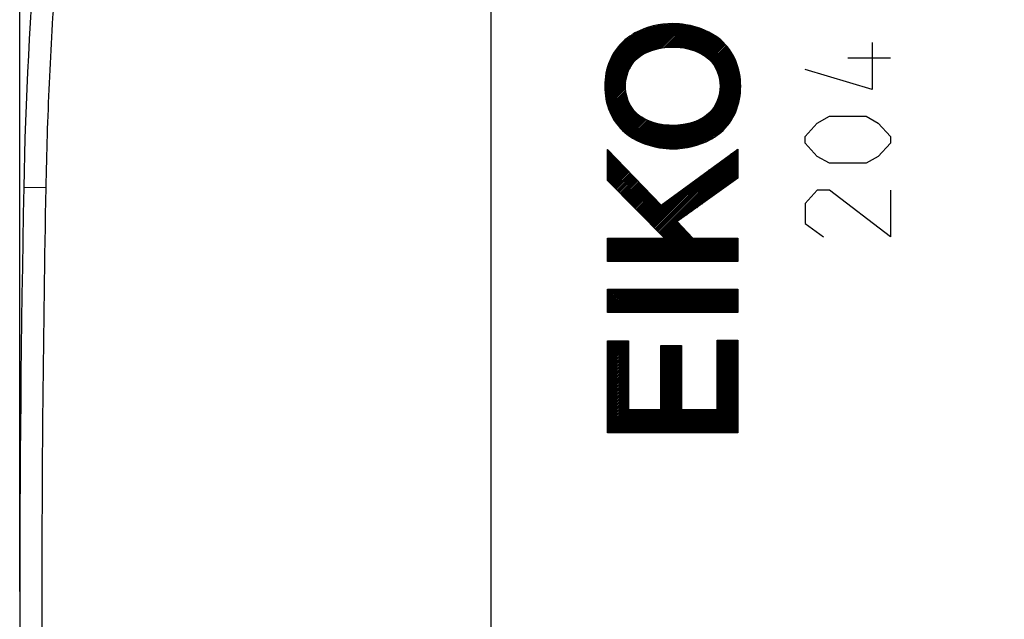
# Model space of a CAD drawing. Extents: x -89 to 33, y -27 to 45.
# Drawn here: x -89 to -67, y -2 to 11 of the extents above; entities that cross this region are included whole.
import ezdxf

# ---------------------------------------------------------------- set-up
doc = ezdxf.new("R2010")
doc.units = 0
doc.header["$LTSCALE"] = 16.335
doc.layers.get('0').update_dxf_attribs({"linetype": 'CONTINUOUS'})
doc.styles.get("Standard").update_dxf_attribs({"font": 'txt', "width": 0.8})
doc.dimstyles.new('DIMSTYLE_1', dxfattribs={"dimtxt": 3, "dimasz": 3, "dimexe": 0.18, "dimexo": 0.0625, "dimgap": 0.09, "dimtad": 1, "dimtxsty": 'STANDARD', "dimcen": 0.09, "dimazin": 3, "dimtfac": 1, "dimtofl": 0, "dimtmove": 0, "dimatfit": 3, "dimtolj": 1})

# ---------------------------------------------------------------- blocks, each defined once
blk = doc.blocks.new('*D3')
at = {"color": 7, "linetype": 'CONTINUOUS'}
for p, q in [((-88.758, -1.686), (-88.758, 42.314)), ((-42.258, 15.733), (-42.258, 42.314)), ((-88.758, 40.814), (-65.508, 40.814)), ((-42.258, 40.814), (-65.508, 40.814))]:
    blk.add_line(p, q, dxfattribs=at)
for points in [[(-85.758, 41.764), (-88.758, 40.814), (-85.758, 39.864)], [(-45.258, 39.864), (-42.258, 40.814), (-45.258, 41.764)]]:
    blk.add_solid(points, dxfattribs=at)
at = {"color": 7, "linetype": 'CONTINUOUS', "width": 0.714286}
blk.add_text('46,5', height=3, dxfattribs=at).set_placement((-69.038, 41.564))

msp = doc.modelspace()

# ---------------------------------------------------------------- linework, layer by layer
at = {"color": 7, "linetype": 'CONTINUOUS'}
for p, q in [((-78.258, 18.664), (-78.258, -23.036)), ((-75.722, 9.577), (-74.345, 10.954)), ((-75.72, 9.546), (-74.309, 10.957)), ((-75.719, 9.613), (-74.38, 10.952)), ((-75.717, 9.516), (-74.274, 10.96)), ((-75.715, 9.486), (-74.238, 10.963)), ((-75.715, 9.649), (-74.416, 10.949)), ((-75.712, 9.686), (-74.451, 10.946)), ((-75.709, 9.722), (-74.487, 10.943)), ((-75.706, 9.758), (-74.529, 10.935)), ((-75.702, 9.794), (-74.572, 10.924)), ((-75.699, 9.83), (-74.615, 10.914)), ((-75.694, 9.868), (-74.658, 10.903)), ((-75.68, 9.915), (-74.701, 10.893)), ((-75.666, 9.961), (-74.744, 10.883)), ((-75.652, 10.008), (-74.792, 10.868)), ((-75.639, 10.054), (-74.849, 10.844)), ((-75.625, 10.101), (-74.906, 10.82)), ((-75.604, 10.154), (-74.963, 10.795)), ((-75.562, 10.229), (-75.021, 10.771)), ((-74.949, 10.219), (-74.203, 10.965)), ((-74.838, 10.297), (-74.173, 10.962)), ((-74.782, 10.32), (-74.142, 10.96)), ((-74.726, 10.344), (-74.112, 10.958)), ((-74.67, 10.367), (-74.082, 10.955)), ((-74.619, 10.385), (-74.051, 10.953)), ((-74.577, 10.394), (-74.021, 10.95)), ((-74.534, 10.404), (-73.99, 10.948)), ((-74.492, 10.413), (-73.96, 10.946)), ((-74.45, 10.423), (-73.929, 10.943)), ((-74.41, 10.43), (-73.902, 10.937)), ((-74.375, 10.432), (-73.876, 10.931)), ((-74.339, 10.435), (-73.849, 10.925)), ((-74.304, 10.437), (-73.823, 10.919)), ((-74.269, 10.44), (-73.796, 10.912)), ((-74.233, 10.442), (-73.77, 10.906)), ((-74.199, 10.443), (-73.743, 10.9)), ((-74.169, 10.441), (-73.717, 10.893)), ((-74.138, 10.439), (-73.69, 10.887)), ((-74.107, 10.437), (-73.664, 10.881)), ((-74.077, 10.435), (-73.638, 10.874)), ((-74.046, 10.433), (-73.615, 10.864)), ((-74.015, 10.43), (-73.592, 10.854)), ((-73.986, 10.428), (-73.569, 10.844)), ((-73.959, 10.421), (-73.546, 10.835)), ((-73.932, 10.415), (-73.523, 10.825)), ((-73.905, 10.409), (-73.5, 10.815)), ((-73.879, 10.403), (-73.477, 10.805)), ((-73.852, 10.397), (-73.454, 10.795)), ((-73.825, 10.391), (-73.431, 10.786)), ((-73.798, 10.385), (-73.407, 10.776)), ((-73.772, 10.378), (-73.384, 10.766)), ((-73.749, 10.369), (-73.364, 10.754)), ((-75.52, 10.304), (-75.107, 10.717)), ((-75.478, 10.379), (-75.208, 10.649)), ((-73.726, 10.359), (-73.344, 10.741)), ((-73.703, 10.349), (-73.325, 10.728)), ((-73.68, 10.339), (-73.305, 10.714)), ((-73.657, 10.33), (-73.286, 10.701)), ((-73.634, 10.32), (-73.266, 10.688)), ((-73.611, 10.31), (-73.246, 10.675)), ((-73.588, 10.301), (-73.227, 10.661)), ((-73.567, 10.289), (-73.207, 10.648)), ((-73.547, 10.275), (-73.188, 10.635)), ((-73.528, 10.262), (-73.168, 10.622)), ((-73.509, 10.248), (-73.149, 10.608)), ((-73.49, 10.235), (-73.131, 10.593)), ((-73.47, 10.221), (-73.116, 10.576)), ((-73.451, 10.207), (-73.1, 10.559)), ((-73.432, 10.194), (-73.084, 10.542)), ((-73.412, 10.18), (-73.068, 10.524)), ((-73.395, 10.165), (-73.053, 10.507)), ((-73.38, 10.147), (-73.037, 10.49)), ((-73.365, 10.13), (-73.021, 10.473)), ((-73.35, 10.112), (-73.005, 10.456)), ((-73.335, 10.094), (-72.99, 10.439)), ((-73.32, 10.076), (-72.974, 10.422)), ((-73.304, 10.059), (-72.958, 10.405)), ((-73.291, 10.039), (-72.943, 10.387)), ((-73.28, 10.018), (-72.931, 10.366)), ((-73.268, 9.996), (-72.919, 10.345)), ((-73.257, 9.975), (-72.908, 10.324)), ((-73.246, 9.953), (-72.896, 10.303)), ((-73.234, 9.932), (-72.884, 10.282)), ((-73.223, 9.91), (-72.872, 10.261)), ((-73.214, 9.887), (-72.86, 10.24)), ((-73.206, 9.862), (-72.849, 10.219)), ((-73.199, 9.836), (-72.837, 10.198)), ((-73.191, 9.811), (-72.825, 10.177)), ((-73.184, 9.786), (-72.813, 10.156)), ((-73.176, 9.76), (-72.802, 10.135)), ((-73.169, 9.735), (-72.794, 10.109)), ((-75.712, 9.456), (-75.122, 10.046)), ((-75.709, 9.426), (-75.158, 9.977)), ((-75.707, 9.396), (-75.194, 9.909)), ((-73.166, 9.705), (-72.787, 10.084)), ((-73.166, 9.443), (-72.727, 9.882)), ((-73.163, 9.675), (-72.779, 10.059)), ((-73.162, 9.479), (-72.734, 9.907)), ((-73.16, 9.645), (-72.772, 10.033)), ((-73.159, 9.515), (-72.742, 9.932)), ((-73.157, 9.615), (-72.764, 10.008)), ((-73.155, 9.552), (-72.749, 9.957)), ((-73.154, 9.585), (-72.757, 9.983)), ((-75.704, 9.366), (-75.211, 9.859)), ((-75.701, 9.335), (-75.224, 9.812)), ((-75.698, 9.305), (-75.238, 9.766)), ((-75.694, 9.277), (-75.248, 9.723)), ((-75.687, 9.251), (-75.252, 9.687)), ((-73.355, 9.024), (-72.704, 9.675)), ((-73.271, 9.141), (-72.706, 9.705)), ((-73.235, 9.209), (-72.709, 9.735)), ((-73.21, 9.267), (-72.712, 9.765)), ((-73.197, 9.313), (-72.714, 9.796)), ((-73.183, 9.359), (-72.717, 9.826)), ((-73.17, 9.406), (-72.72, 9.856)), ((-75.679, 9.226), (-75.255, 9.65)), ((-75.672, 9.201), (-75.259, 9.614)), ((-75.665, 9.175), (-75.262, 9.577)), ((-75.657, 9.15), (-75.26, 9.547)), ((-75.65, 9.125), (-75.257, 9.517)), ((-75.642, 9.099), (-75.254, 9.487)), ((-75.635, 9.074), (-75.252, 9.457)), ((-74.166, 8.18), (-72.701, 9.645)), ((-74.13, 8.183), (-72.698, 9.615)), ((-74.095, 8.186), (-72.695, 9.585)), ((-74.059, 8.188), (-72.696, 9.552)), ((-74.023, 8.191), (-72.699, 9.515)), ((-73.988, 8.194), (-72.702, 9.479)), ((-73.952, 8.197), (-72.706, 9.443)), ((-75.627, 9.049), (-75.249, 9.427)), ((-75.62, 9.023), (-75.244, 9.399)), ((-75.611, 8.999), (-75.237, 9.373)), ((-75.599, 8.978), (-75.229, 9.348)), ((-75.587, 8.957), (-75.222, 9.322)), ((-75.575, 8.936), (-75.214, 9.297)), ((-75.564, 8.915), (-75.207, 9.272)), ((-75.552, 8.894), (-75.2, 9.246)), ((-75.54, 8.873), (-75.189, 9.224)), ((-73.916, 8.201), (-72.709, 9.407)), ((-73.872, 8.211), (-72.712, 9.371)), ((-73.829, 8.221), (-72.715, 9.335)), ((-73.786, 8.232), (-72.719, 9.299)), ((-73.743, 8.242), (-72.728, 9.257)), ((-75.528, 8.852), (-75.177, 9.203)), ((-75.516, 8.831), (-75.166, 9.181)), ((-75.505, 8.81), (-75.155, 9.16)), ((-75.493, 8.789), (-75.144, 9.138)), ((-75.481, 8.768), (-75.133, 9.117)), ((-75.468, 8.748), (-75.121, 9.095)), ((-75.453, 8.731), (-75.106, 9.077)), ((-75.437, 8.714), (-75.091, 9.059)), ((-75.421, 8.697), (-75.076, 9.042)), ((-75.405, 8.68), (-75.061, 9.024)), ((-75.39, 8.662), (-75.046, 9.006)), ((-73.7, 8.252), (-72.742, 9.21)), ((-73.657, 8.263), (-72.755, 9.164)), ((-73.604, 8.282), (-72.769, 9.117)), ((-73.547, 8.307), (-72.783, 9.071)), ((-73.49, 8.331), (-72.797, 9.024)), ((-75.374, 8.645), (-75.031, 8.988)), ((-75.358, 8.628), (-75.016, 8.971)), ((-75.343, 8.611), (-74.997, 8.957)), ((-75.327, 8.594), (-74.978, 8.943)), ((-75.311, 8.577), (-74.958, 8.93)), ((-75.295, 8.56), (-74.939, 8.916)), ((-75.28, 8.543), (-74.92, 8.903)), ((-75.261, 8.529), (-74.901, 8.889)), ((-75.241, 8.515), (-74.881, 8.876)), ((-75.222, 8.502), (-74.862, 8.862)), ((-75.202, 8.489), (-74.843, 8.848)), ((-75.183, 8.476), (-74.821, 8.838)), ((-75.163, 8.462), (-74.797, 8.828)), ((-75.144, 8.449), (-74.774, 8.818)), ((-75.124, 8.436), (-74.751, 8.809)), ((-75.104, 8.423), (-74.728, 8.799)), ((-75.085, 8.409), (-74.705, 8.789)), ((-75.065, 8.396), (-74.682, 8.78)), ((-74.324, 8.186), (-73.727, 8.783)), ((-74.294, 8.183), (-73.671, 8.806)), ((-74.263, 8.181), (-73.615, 8.83)), ((-74.233, 8.179), (-73.54, 8.872)), ((-74.201, 8.177), (-73.429, 8.95)), ((-73.433, 8.355), (-72.827, 8.961)), ((-73.374, 8.381), (-72.869, 8.886)), ((-73.273, 8.449), (-72.911, 8.811)), ((-75.046, 8.383), (-74.659, 8.77)), ((-75.024, 8.372), (-74.635, 8.761)), ((-75.001, 8.362), (-74.609, 8.755)), ((-74.978, 8.353), (-74.582, 8.748)), ((-74.955, 8.343), (-74.555, 8.742)), ((-74.932, 8.333), (-74.528, 8.736)), ((-74.909, 8.323), (-74.502, 8.73)), ((-74.886, 8.313), (-74.475, 8.724)), ((-74.862, 8.304), (-74.448, 8.718)), ((-74.839, 8.294), (-74.421, 8.713)), ((-74.816, 8.284), (-74.39, 8.711)), ((-74.793, 8.274), (-74.359, 8.708)), ((-74.77, 8.265), (-74.329, 8.706)), ((-74.743, 8.259), (-74.298, 8.704)), ((-74.717, 8.252), (-74.267, 8.702)), ((-74.69, 8.246), (-74.237, 8.7)), ((-74.664, 8.24), (-74.206, 8.698)), ((-74.637, 8.234), (-74.171, 8.7)), ((-74.611, 8.227), (-74.135, 8.703)), ((-74.584, 8.221), (-74.1, 8.705)), ((-74.558, 8.215), (-74.065, 8.708)), ((-74.531, 8.208), (-74.029, 8.71)), ((-74.505, 8.202), (-73.994, 8.713)), ((-74.476, 8.198), (-73.952, 8.722)), ((-74.446, 8.195), (-73.909, 8.732)), ((-74.415, 8.193), (-73.867, 8.741)), ((-74.385, 8.191), (-73.825, 8.751)), ((-74.355, 8.188), (-73.782, 8.76)), ((-73.172, 8.518), (-73.023, 8.666)), ((-75.658, 8.165), (-75.657, 8.165)), ((-75.658, 8.132), (-75.641, 8.148)), ((-75.658, 8.099), (-75.625, 8.132)), ((-74.57, 6.365), (-72.774, 8.161)), ((-74.553, 6.349), (-72.758, 8.144)), ((-75.658, 8.067), (-75.609, 8.115)), ((-75.658, 8.034), (-75.593, 8.098)), ((-75.658, 8.001), (-75.577, 8.081)), ((-75.658, 7.968), (-75.561, 8.065)), ((-75.658, 7.935), (-75.545, 8.048)), ((-75.658, 7.902), (-75.529, 8.031)), ((-75.658, 7.87), (-75.513, 8.014)), ((-75.658, 7.837), (-75.497, 7.997)), ((-75.658, 7.804), (-75.481, 7.981)), ((-75.658, 7.771), (-75.465, 7.964)), ((-75.658, 7.738), (-75.449, 7.947)), ((-75.658, 7.706), (-75.433, 7.93)), ((-75.658, 7.673), (-75.417, 7.914)), ((-74.602, 6.398), (-73.022, 7.979)), ((-74.586, 6.382), (-72.898, 8.07)), ((-74.537, 6.332), (-72.758, 8.111)), ((-74.521, 6.315), (-72.758, 8.078)), ((-74.505, 6.299), (-72.758, 8.045)), ((-74.488, 6.282), (-72.758, 8.012)), ((-74.472, 6.266), (-72.758, 7.98)), ((-74.456, 6.249), (-72.758, 7.947)), ((-74.44, 6.233), (-72.758, 7.914)), ((-75.658, 7.64), (-75.401, 7.897)), ((-75.658, 7.607), (-75.385, 7.88)), ((-75.658, 7.574), (-75.369, 7.863)), ((-75.658, 7.541), (-75.352, 7.847)), ((-75.658, 7.509), (-75.336, 7.83)), ((-75.658, 7.476), (-75.32, 7.813)), ((-75.644, 7.457), (-75.304, 7.796)), ((-75.627, 7.44), (-75.288, 7.779)), ((-75.611, 7.424), (-75.272, 7.763)), ((-75.595, 7.407), (-75.256, 7.746)), ((-75.578, 7.391), (-75.24, 7.729)), ((-75.562, 7.374), (-75.224, 7.712)), ((-75.546, 7.358), (-75.208, 7.696)), ((-75.53, 7.341), (-75.192, 7.679)), ((-74.651, 6.448), (-73.393, 7.706)), ((-74.635, 6.431), (-73.269, 7.797)), ((-74.619, 6.415), (-73.145, 7.888)), ((-74.02, 6.619), (-72.758, 7.881)), ((-73.905, 6.701), (-72.758, 7.848)), ((-73.79, 6.783), (-72.758, 7.815)), ((-73.675, 6.866), (-72.758, 7.783)), ((-73.56, 6.948), (-72.758, 7.75)), ((-73.445, 7.03), (-72.758, 7.717)), ((-73.33, 7.112), (-72.758, 7.684)), ((-75.513, 7.325), (-75.176, 7.662)), ((-75.497, 7.308), (-75.16, 7.645)), ((-75.481, 7.292), (-75.144, 7.629)), ((-75.465, 7.275), (-75.128, 7.612)), ((-75.448, 7.258), (-75.112, 7.595)), ((-75.432, 7.242), (-75.096, 7.578)), ((-75.416, 7.225), (-75.08, 7.561)), ((-75.4, 7.209), (-75.064, 7.545)), ((-75.383, 7.192), (-75.048, 7.528)), ((-75.367, 7.176), (-75.032, 7.511)), ((-75.351, 7.159), (-75.016, 7.494)), ((-75.334, 7.143), (-74.999, 7.478)), ((-75.318, 7.126), (-74.983, 7.461)), ((-74.684, 6.481), (-73.64, 7.524)), ((-74.667, 6.464), (-73.517, 7.615)), ((-73.216, 7.194), (-72.758, 7.651)), ((-73.101, 7.276), (-72.758, 7.619)), ((-72.986, 7.359), (-72.758, 7.586)), ((-72.871, 7.441), (-72.758, 7.553)), ((-75.302, 7.11), (-74.967, 7.444)), ((-75.286, 7.093), (-74.951, 7.427)), ((-75.269, 7.077), (-74.935, 7.411)), ((-75.253, 7.06), (-74.919, 7.394)), ((-75.237, 7.043), (-74.903, 7.377)), ((-75.221, 7.027), (-74.887, 7.36)), ((-75.204, 7.01), (-74.871, 7.343)), ((-75.188, 6.994), (-74.855, 7.327)), ((-75.172, 6.977), (-74.839, 7.31)), ((-75.155, 6.961), (-74.823, 7.293)), ((-75.139, 6.944), (-74.807, 7.276)), ((-75.123, 6.928), (-74.791, 7.26)), ((-75.107, 6.911), (-74.775, 7.243)), ((-74.732, 6.531), (-74.011, 7.252)), ((-74.716, 6.514), (-73.888, 7.342)), ((-74.7, 6.497), (-73.764, 7.433)), ((-75.09, 6.895), (-74.759, 7.226)), ((-75.074, 6.878), (-74.743, 7.209)), ((-75.058, 6.861), (-74.727, 7.193)), ((-75.042, 6.845), (-74.711, 7.176)), ((-75.025, 6.828), (-74.695, 7.159)), ((-75.009, 6.812), (-74.679, 7.142)), ((-74.993, 6.795), (-74.663, 7.125)), ((-74.976, 6.779), (-74.646, 7.109)), ((-74.96, 6.762), (-74.63, 7.092)), ((-74.944, 6.746), (-74.614, 7.075)), ((-74.928, 6.729), (-74.598, 7.058)), ((-74.911, 6.713), (-74.582, 7.042)), ((-74.895, 6.696), (-74.566, 7.025)), ((-74.765, 6.564), (-74.259, 7.07)), ((-74.749, 6.547), (-74.135, 7.161)), ((-74.879, 6.679), (-74.55, 7.008)), ((-74.863, 6.663), (-74.534, 6.991)), ((-74.846, 6.646), (-74.518, 6.975)), ((-74.83, 6.63), (-74.502, 6.958)), ((-74.814, 6.613), (-74.486, 6.941)), ((-74.798, 6.597), (-74.47, 6.924)), ((-74.781, 6.58), (-74.383, 6.979)), ((-74.906, 5.668), (-74.065, 6.509)), ((-74.873, 5.668), (-74.049, 6.492)), ((-74.84, 5.668), (-74.033, 6.475)), ((-74.807, 5.668), (-74.017, 6.458)), ((-74.774, 5.668), (-74.001, 6.441)), ((-74.742, 5.668), (-73.985, 6.424)), ((-74.709, 5.668), (-73.97, 6.407)), ((-74.676, 5.668), (-73.954, 6.39)), ((-74.643, 5.668), (-73.938, 6.373)), ((-74.423, 6.216), (-74.096, 6.543)), ((-74.407, 6.2), (-74.081, 6.526)), ((-75.658, 6.163), (-75.635, 6.186)), ((-75.658, 6.13), (-75.602, 6.186)), ((-75.658, 6.098), (-75.569, 6.186)), ((-75.658, 6.065), (-75.536, 6.186)), ((-75.658, 6.032), (-75.504, 6.186)), ((-75.658, 5.999), (-75.471, 6.186)), ((-75.658, 5.966), (-75.438, 6.186)), ((-75.658, 5.934), (-75.405, 6.186)), ((-75.658, 5.901), (-75.372, 6.186)), ((-75.658, 5.868), (-75.34, 6.186)), ((-75.658, 5.835), (-75.307, 6.186)), ((-75.658, 5.802), (-75.274, 6.186)), ((-75.658, 5.77), (-75.241, 6.186)), ((-75.658, 5.737), (-75.208, 6.186)), ((-75.658, 5.704), (-75.175, 6.186)), ((-75.658, 5.671), (-75.143, 6.186)), ((-75.628, 5.668), (-75.11, 6.186)), ((-75.595, 5.668), (-75.077, 6.186)), ((-75.562, 5.668), (-75.044, 6.186)), ((-75.529, 5.668), (-75.011, 6.186)), ((-75.496, 5.668), (-74.979, 6.186)), ((-75.464, 5.668), (-74.946, 6.186)), ((-75.431, 5.668), (-74.913, 6.186)), ((-75.398, 5.668), (-74.88, 6.186)), ((-75.365, 5.668), (-74.847, 6.186)), ((-75.332, 5.668), (-74.815, 6.186)), ((-75.299, 5.668), (-74.782, 6.186)), ((-75.267, 5.668), (-74.749, 6.186)), ((-75.234, 5.668), (-74.716, 6.186)), ((-75.201, 5.668), (-74.683, 6.186)), ((-75.168, 5.668), (-74.65, 6.186)), ((-75.135, 5.668), (-74.618, 6.186)), ((-75.103, 5.668), (-74.585, 6.186)), ((-75.07, 5.668), (-74.552, 6.186)), ((-75.037, 5.668), (-74.519, 6.186)), ((-75.004, 5.668), (-74.486, 6.186)), ((-74.971, 5.668), (-74.454, 6.186)), ((-74.939, 5.668), (-74.421, 6.186)), ((-74.61, 5.668), (-73.922, 6.356)), ((-74.578, 5.668), (-73.906, 6.339)), ((-74.545, 5.668), (-73.89, 6.322)), ((-74.512, 5.668), (-73.875, 6.305)), ((-74.479, 5.668), (-73.859, 6.288)), ((-74.446, 5.668), (-73.843, 6.272)), ((-74.413, 5.668), (-73.827, 6.255)), ((-74.381, 5.668), (-73.811, 6.238)), ((-74.348, 5.668), (-73.795, 6.221)), ((-74.315, 5.668), (-73.78, 6.204)), ((-74.282, 5.668), (-73.764, 6.187)), ((-74.249, 5.668), (-73.732, 6.186)), ((-74.217, 5.668), (-73.699, 6.186)), ((-74.184, 5.668), (-73.666, 6.186)), ((-74.151, 5.668), (-73.633, 6.186)), ((-74.118, 5.668), (-73.6, 6.186)), ((-74.085, 5.668), (-73.568, 6.186)), ((-74.053, 5.668), (-73.535, 6.186)), ((-74.02, 5.668), (-73.502, 6.186)), ((-73.987, 5.668), (-73.469, 6.186)), ((-73.954, 5.668), (-73.436, 6.186)), ((-73.921, 5.668), (-73.404, 6.186)), ((-73.888, 5.668), (-73.371, 6.186)), ((-73.856, 5.668), (-73.338, 6.186)), ((-73.823, 5.668), (-73.305, 6.186)), ((-73.79, 5.668), (-73.272, 6.186)), ((-73.757, 5.668), (-73.239, 6.186)), ((-73.724, 5.668), (-73.207, 6.186)), ((-73.692, 5.668), (-73.174, 6.186)), ((-73.659, 5.668), (-73.141, 6.186)), ((-73.626, 5.668), (-73.108, 6.186)), ((-73.593, 5.668), (-73.075, 6.186)), ((-73.56, 5.668), (-73.043, 6.186)), ((-73.527, 5.668), (-73.01, 6.186)), ((-73.495, 5.668), (-72.977, 6.186)), ((-73.462, 5.668), (-72.944, 6.186)), ((-73.429, 5.668), (-72.911, 6.186)), ((-73.396, 5.668), (-72.878, 6.186)), ((-73.363, 5.668), (-72.846, 6.186)), ((-73.331, 5.668), (-72.813, 6.186)), ((-73.298, 5.668), (-72.78, 6.186)), ((-73.265, 5.668), (-72.758, 6.175)), ((-73.232, 5.668), (-72.758, 6.142)), ((-73.199, 5.668), (-72.758, 6.109)), ((-73.167, 5.668), (-72.758, 6.076)), ((-73.134, 5.668), (-72.758, 6.043)), ((-73.101, 5.668), (-72.758, 6.011)), ((-73.068, 5.668), (-72.758, 5.978)), ((-73.035, 5.668), (-72.758, 5.945)), ((-73.002, 5.668), (-72.758, 5.912)), ((-72.97, 5.668), (-72.758, 5.879)), ((-72.937, 5.668), (-72.758, 5.847)), ((-72.904, 5.668), (-72.758, 5.814)), ((-72.871, 5.668), (-72.758, 5.781)), ((-72.838, 5.668), (-72.758, 5.748)), ((-72.806, 5.668), (-72.758, 5.715)), ((-72.773, 5.668), (-72.758, 5.683)), ((-75.658, 5.048), (-75.653, 5.052)), ((-75.658, 5.015), (-75.62, 5.052)), ((-75.658, 4.982), (-75.587, 5.052)), ((-75.658, 4.949), (-75.554, 5.052)), ((-75.658, 4.916), (-75.521, 5.052)), ((-75.658, 4.884), (-75.489, 5.052)), ((-75.658, 4.851), (-75.456, 5.052)), ((-75.658, 4.818), (-75.423, 5.052)), ((-75.658, 4.785), (-75.39, 5.052)), ((-75.658, 4.752), (-75.357, 5.052)), ((-75.658, 4.719), (-75.325, 5.052)), ((-75.658, 4.687), (-75.292, 5.052)), ((-75.658, 4.654), (-75.259, 5.052)), ((-75.658, 4.621), (-75.226, 5.052)), ((-75.658, 4.588), (-75.193, 5.052)), ((-75.658, 4.555), (-75.16, 5.052)), ((-75.645, 4.535), (-75.128, 5.052)), ((-75.613, 4.535), (-75.095, 5.052)), ((-75.58, 4.535), (-75.062, 5.052)), ((-75.547, 4.535), (-75.029, 5.052)), ((-75.514, 4.535), (-74.996, 5.052)), ((-75.481, 4.535), (-74.964, 5.052)), ((-75.449, 4.535), (-74.931, 5.052)), ((-75.416, 4.535), (-74.898, 5.052)), ((-75.383, 4.535), (-74.865, 5.052)), ((-75.35, 4.535), (-74.832, 5.052)), ((-75.317, 4.535), (-74.8, 5.052)), ((-75.284, 4.535), (-74.767, 5.052)), ((-75.252, 4.535), (-74.734, 5.052)), ((-75.219, 4.535), (-74.701, 5.052)), ((-75.186, 4.535), (-74.668, 5.052)), ((-75.153, 4.535), (-74.635, 5.052)), ((-75.12, 4.535), (-74.603, 5.052)), ((-75.088, 4.535), (-74.57, 5.052)), ((-75.055, 4.535), (-74.537, 5.052)), ((-75.022, 4.535), (-74.504, 5.052)), ((-74.989, 4.535), (-74.471, 5.052)), ((-74.956, 4.535), (-74.439, 5.052)), ((-74.924, 4.535), (-74.406, 5.052)), ((-74.891, 4.535), (-74.373, 5.052)), ((-74.858, 4.535), (-74.34, 5.052)), ((-74.825, 4.535), (-74.307, 5.052)), ((-74.792, 4.535), (-74.274, 5.052)), ((-74.759, 4.535), (-74.242, 5.052)), ((-74.727, 4.535), (-74.209, 5.052)), ((-74.694, 4.535), (-74.176, 5.052)), ((-74.661, 4.535), (-74.143, 5.052)), ((-74.628, 4.535), (-74.11, 5.052)), ((-74.595, 4.535), (-74.078, 5.052)), ((-74.563, 4.535), (-74.045, 5.052)), ((-74.53, 4.535), (-74.012, 5.052)), ((-74.497, 4.535), (-73.979, 5.052)), ((-74.464, 4.535), (-73.946, 5.052)), ((-74.431, 4.535), (-73.914, 5.052)), ((-74.398, 4.535), (-73.881, 5.052)), ((-74.366, 4.535), (-73.848, 5.052)), ((-74.333, 4.535), (-73.815, 5.052)), ((-74.3, 4.535), (-73.782, 5.052)), ((-74.267, 4.535), (-73.749, 5.052)), ((-74.234, 4.535), (-73.717, 5.052)), ((-74.202, 4.535), (-73.684, 5.052)), ((-74.169, 4.535), (-73.651, 5.052)), ((-74.136, 4.535), (-73.618, 5.052)), ((-74.103, 4.535), (-73.585, 5.052)), ((-74.07, 4.535), (-73.553, 5.052)), ((-74.038, 4.535), (-73.52, 5.052)), ((-74.005, 4.535), (-73.487, 5.052)), ((-73.972, 4.535), (-73.454, 5.052)), ((-73.939, 4.535), (-73.421, 5.052)), ((-73.906, 4.535), (-73.388, 5.052)), ((-73.873, 4.535), (-73.356, 5.052)), ((-73.841, 4.535), (-73.323, 5.052)), ((-73.808, 4.535), (-73.29, 5.052)), ((-73.775, 4.535), (-73.257, 5.052)), ((-73.742, 4.535), (-73.224, 5.052)), ((-73.709, 4.535), (-73.192, 5.052)), ((-73.677, 4.535), (-73.159, 5.052)), ((-73.644, 4.535), (-73.126, 5.052)), ((-73.611, 4.535), (-73.093, 5.052)), ((-73.578, 4.535), (-73.06, 5.052)), ((-73.545, 4.535), (-73.028, 5.052)), ((-73.512, 4.535), (-72.995, 5.052)), ((-73.48, 4.535), (-72.962, 5.052)), ((-73.447, 4.535), (-72.929, 5.052)), ((-73.414, 4.535), (-72.896, 5.052)), ((-73.381, 4.535), (-72.863, 5.052)), ((-73.348, 4.535), (-72.831, 5.052)), ((-73.316, 4.535), (-72.798, 5.052)), ((-73.283, 4.535), (-72.765, 5.052)), ((-73.25, 4.535), (-72.758, 5.026)), ((-73.217, 4.535), (-72.758, 4.993)), ((-73.184, 4.535), (-72.758, 4.961)), ((-73.152, 4.535), (-72.758, 4.928)), ((-73.119, 4.535), (-72.758, 4.895)), ((-73.086, 4.535), (-72.758, 4.862)), ((-73.053, 4.535), (-72.758, 4.829)), ((-73.02, 4.535), (-72.758, 4.797)), ((-72.987, 4.535), (-72.758, 4.764)), ((-72.955, 4.535), (-72.758, 4.731)), ((-72.922, 4.535), (-72.758, 4.698)), ((-72.889, 4.535), (-72.758, 4.665)), ((-72.856, 4.535), (-72.758, 4.632)), ((-72.823, 4.535), (-72.758, 4.6)), ((-72.791, 4.535), (-72.758, 4.567)), ((-75.658, 3.899), (-75.656, 3.9)), ((-75.658, 3.866), (-75.623, 3.9)), ((-75.658, 3.833), (-75.591, 3.9)), ((-75.658, 3.801), (-75.558, 3.9)), ((-75.658, 3.768), (-75.525, 3.9)), ((-75.658, 3.735), (-75.492, 3.9)), ((-75.658, 3.702), (-75.459, 3.9)), ((-75.658, 3.669), (-75.427, 3.9)), ((-75.658, 3.637), (-75.394, 3.9)), ((-75.658, 3.604), (-75.361, 3.9)), ((-75.658, 3.571), (-75.328, 3.9)), ((-75.658, 3.538), (-75.295, 3.9)), ((-75.658, 3.505), (-75.263, 3.9)), ((-75.658, 3.473), (-75.23, 3.9)), ((-75.658, 3.44), (-75.197, 3.9)), ((-75.658, 3.407), (-75.197, 3.867)), ((-75.658, 3.374), (-75.197, 3.834)), ((-75.658, 3.341), (-75.197, 3.801)), ((-75.658, 3.308), (-75.197, 3.769)), ((-75.658, 3.276), (-75.197, 3.736)), ((-74.477, 3.768), (-74.448, 3.796)), ((-74.477, 3.735), (-74.415, 3.796)), ((-74.477, 3.702), (-74.382, 3.796)), ((-74.477, 3.669), (-74.349, 3.796)), ((-74.477, 3.636), (-74.316, 3.796)), ((-74.477, 3.603), (-74.284, 3.796)), ((-74.477, 3.571), (-74.251, 3.796)), ((-74.477, 3.538), (-74.218, 3.796)), ((-74.477, 3.505), (-74.185, 3.796)), ((-74.477, 3.472), (-74.152, 3.796)), ((-74.477, 3.439), (-74.119, 3.796)), ((-74.477, 3.407), (-74.087, 3.796)), ((-74.477, 3.374), (-74.054, 3.796)), ((-74.477, 3.341), (-74.021, 3.796)), ((-74.477, 3.308), (-74.016, 3.768)), ((-74.477, 3.275), (-74.016, 3.735)), ((-73.219, 3.91), (-73.216, 3.912)), ((-73.219, 3.877), (-73.184, 3.912)), ((-73.219, 3.844), (-73.151, 3.912)), ((-73.219, 3.811), (-73.118, 3.912)), ((-73.219, 3.779), (-73.085, 3.912)), ((-73.219, 3.746), (-73.052, 3.912)), ((-73.219, 3.713), (-73.019, 3.912)), ((-73.219, 3.68), (-72.987, 3.912)), ((-73.219, 3.647), (-72.954, 3.912)), ((-73.219, 3.615), (-72.921, 3.912)), ((-73.219, 3.582), (-72.888, 3.912)), ((-73.219, 3.549), (-72.855, 3.912)), ((-73.219, 3.516), (-72.823, 3.912)), ((-73.219, 3.483), (-72.79, 3.912)), ((-73.219, 3.45), (-72.758, 3.911)), ((-73.219, 3.418), (-72.758, 3.878)), ((-73.219, 3.385), (-72.758, 3.845)), ((-73.219, 3.352), (-72.758, 3.812)), ((-73.219, 3.319), (-72.758, 3.779)), ((-73.219, 3.286), (-72.758, 3.746)), ((-75.658, 3.243), (-75.197, 3.703)), ((-75.658, 3.21), (-75.197, 3.67)), ((-75.658, 3.177), (-75.197, 3.637)), ((-75.658, 3.144), (-75.197, 3.605)), ((-75.658, 3.112), (-75.197, 3.572)), ((-75.658, 3.079), (-75.197, 3.539)), ((-74.477, 3.243), (-74.016, 3.703)), ((-74.477, 3.21), (-74.016, 3.67)), ((-74.477, 3.177), (-74.016, 3.637)), ((-74.477, 3.144), (-74.016, 3.604)), ((-74.477, 3.111), (-74.016, 3.571)), ((-74.477, 3.078), (-74.016, 3.539)), ((-73.219, 3.254), (-72.758, 3.714)), ((-73.219, 3.221), (-72.758, 3.681)), ((-73.219, 3.188), (-72.758, 3.648)), ((-73.219, 3.155), (-72.758, 3.615)), ((-73.219, 3.122), (-72.758, 3.582)), ((-73.219, 3.09), (-72.758, 3.55)), ((-73.219, 3.057), (-72.758, 3.517)), ((-75.658, 3.046), (-75.197, 3.506)), ((-75.658, 3.013), (-75.197, 3.473)), ((-75.658, 2.98), (-75.197, 3.44)), ((-75.658, 2.948), (-75.197, 3.408)), ((-75.658, 2.915), (-75.197, 3.375)), ((-75.658, 2.882), (-75.197, 3.342)), ((-75.658, 2.849), (-75.197, 3.309)), ((-74.477, 3.046), (-74.016, 3.506)), ((-74.477, 3.013), (-74.016, 3.473)), ((-74.477, 2.98), (-74.016, 3.44)), ((-74.477, 2.947), (-74.016, 3.407)), ((-74.477, 2.914), (-74.016, 3.375)), ((-74.477, 2.882), (-74.016, 3.342)), ((-74.477, 2.849), (-74.016, 3.309)), ((-73.219, 3.024), (-72.758, 3.484)), ((-73.219, 2.991), (-72.758, 3.451)), ((-73.219, 2.958), (-72.758, 3.418)), ((-73.219, 2.925), (-72.758, 3.386)), ((-73.219, 2.893), (-72.758, 3.353)), ((-73.219, 2.86), (-72.758, 3.32)), ((-75.658, 2.816), (-75.197, 3.276)), ((-75.658, 2.783), (-75.197, 3.244)), ((-75.658, 2.751), (-75.197, 3.211)), ((-75.658, 2.718), (-75.197, 3.178)), ((-75.658, 2.685), (-75.197, 3.145)), ((-75.658, 2.652), (-75.197, 3.112)), ((-75.658, 2.619), (-75.197, 3.079)), ((-74.477, 2.816), (-74.016, 3.276)), ((-74.477, 2.783), (-74.016, 3.243)), ((-74.477, 2.75), (-74.016, 3.21)), ((-74.477, 2.717), (-74.016, 3.178)), ((-74.477, 2.685), (-74.016, 3.145)), ((-74.477, 2.652), (-74.016, 3.112)), ((-74.477, 2.619), (-74.016, 3.079)), ((-73.219, 2.827), (-72.758, 3.287)), ((-73.219, 2.794), (-72.758, 3.254)), ((-73.219, 2.761), (-72.758, 3.221)), ((-73.219, 2.729), (-72.758, 3.189)), ((-73.219, 2.696), (-72.758, 3.156)), ((-73.219, 2.663), (-72.758, 3.123)), ((-73.219, 2.63), (-72.758, 3.09)), ((-75.658, 2.587), (-75.197, 3.047)), ((-75.658, 2.554), (-75.197, 3.014)), ((-75.658, 2.521), (-75.197, 2.981)), ((-75.658, 2.488), (-75.197, 2.948)), ((-75.658, 2.455), (-75.197, 2.915)), ((-75.658, 2.422), (-75.197, 2.883)), ((-74.477, 2.586), (-74.016, 3.046)), ((-74.477, 2.553), (-74.016, 3.014)), ((-74.477, 2.521), (-74.016, 2.981)), ((-74.477, 2.488), (-74.016, 2.948)), ((-74.477, 2.455), (-74.016, 2.915)), ((-74.477, 2.422), (-74.016, 2.882)), ((-73.219, 2.597), (-72.758, 3.057)), ((-73.219, 2.564), (-72.758, 3.025)), ((-73.219, 2.532), (-72.758, 2.992)), ((-73.219, 2.499), (-72.758, 2.959)), ((-73.219, 2.466), (-72.758, 2.926)), ((-73.219, 2.433), (-72.758, 2.893)), ((-73.219, 2.4), (-72.758, 2.861)), ((-75.658, 2.39), (-75.197, 2.85)), ((-75.658, 2.357), (-75.197, 2.817)), ((-75.658, 2.324), (-75.197, 2.784)), ((-75.658, 2.291), (-75.197, 2.751)), ((-75.658, 2.258), (-75.197, 2.719)), ((-75.658, 2.226), (-75.197, 2.686)), ((-75.658, 2.193), (-75.197, 2.653)), ((-74.982, 1.851), (-74.016, 2.817)), ((-74.949, 1.851), (-74.016, 2.784)), ((-74.916, 1.851), (-74.016, 2.751)), ((-74.883, 1.851), (-74.016, 2.718)), ((-74.85, 1.851), (-74.016, 2.685)), ((-74.818, 1.851), (-74.016, 2.653)), ((-74.477, 2.389), (-74.016, 2.849)), ((-73.735, 1.851), (-72.758, 2.828)), ((-73.702, 1.851), (-72.758, 2.795)), ((-73.669, 1.851), (-72.758, 2.762)), ((-73.636, 1.851), (-72.758, 2.729)), ((-73.603, 1.851), (-72.758, 2.696)), ((-73.571, 1.851), (-72.758, 2.664)), ((-75.658, 2.16), (-75.197, 2.62)), ((-75.658, 2.127), (-75.197, 2.587)), ((-75.658, 2.094), (-75.197, 2.554)), ((-75.658, 2.062), (-75.197, 2.522)), ((-75.658, 2.029), (-75.197, 2.489)), ((-75.658, 1.996), (-75.197, 2.456)), ((-75.658, 1.963), (-75.197, 2.423)), ((-74.785, 1.851), (-74.016, 2.62)), ((-74.752, 1.851), (-74.016, 2.587)), ((-74.719, 1.851), (-74.016, 2.554)), ((-74.686, 1.851), (-74.016, 2.521)), ((-74.653, 1.851), (-74.016, 2.489)), ((-74.621, 1.851), (-74.016, 2.456)), ((-74.588, 1.851), (-74.016, 2.423)), ((-73.538, 1.851), (-72.758, 2.631)), ((-73.505, 1.851), (-72.758, 2.598)), ((-73.472, 1.851), (-72.758, 2.565)), ((-73.439, 1.851), (-72.758, 2.532)), ((-73.407, 1.851), (-72.758, 2.5)), ((-73.374, 1.851), (-72.758, 2.467)), ((-73.341, 1.851), (-72.758, 2.434)), ((-75.658, 1.93), (-75.197, 2.39)), ((-75.658, 1.897), (-75.186, 2.369)), ((-75.658, 1.865), (-75.153, 2.369)), ((-75.638, 1.851), (-75.12, 2.369)), ((-75.605, 1.851), (-75.087, 2.369)), ((-75.572, 1.851), (-75.055, 2.369)), ((-75.539, 1.851), (-75.022, 2.369)), ((-75.507, 1.851), (-74.989, 2.369)), ((-75.474, 1.851), (-74.956, 2.369)), ((-75.441, 1.851), (-74.923, 2.369)), ((-75.408, 1.851), (-74.89, 2.369)), ((-75.375, 1.851), (-74.858, 2.369)), ((-75.343, 1.851), (-74.825, 2.369)), ((-75.31, 1.851), (-74.792, 2.369)), ((-75.277, 1.851), (-74.759, 2.369)), ((-75.244, 1.851), (-74.726, 2.369)), ((-75.211, 1.851), (-74.694, 2.369)), ((-75.179, 1.851), (-74.661, 2.369)), ((-75.146, 1.851), (-74.628, 2.369)), ((-75.113, 1.851), (-74.595, 2.369)), ((-75.08, 1.851), (-74.562, 2.369)), ((-75.047, 1.851), (-74.53, 2.369)), ((-75.014, 1.851), (-74.497, 2.369)), ((-74.555, 1.851), (-74.016, 2.39)), ((-74.522, 1.851), (-74.004, 2.369)), ((-74.489, 1.851), (-73.972, 2.369)), ((-74.457, 1.851), (-73.939, 2.369)), ((-74.424, 1.851), (-73.906, 2.369)), ((-74.391, 1.851), (-73.873, 2.369)), ((-74.358, 1.851), (-73.84, 2.369)), ((-74.325, 1.851), (-73.808, 2.369)), ((-74.293, 1.851), (-73.775, 2.369)), ((-74.26, 1.851), (-73.742, 2.369)), ((-74.227, 1.851), (-73.709, 2.369)), ((-74.194, 1.851), (-73.676, 2.369)), ((-74.161, 1.851), (-73.644, 2.369)), ((-74.128, 1.851), (-73.611, 2.369)), ((-74.096, 1.851), (-73.578, 2.369)), ((-74.063, 1.851), (-73.545, 2.369)), ((-74.03, 1.851), (-73.512, 2.369)), ((-73.997, 1.851), (-73.479, 2.369)), ((-73.964, 1.851), (-73.447, 2.369)), ((-73.932, 1.851), (-73.414, 2.369)), ((-73.899, 1.851), (-73.381, 2.369)), ((-73.866, 1.851), (-73.348, 2.369)), ((-73.833, 1.851), (-73.315, 2.369)), ((-73.8, 1.851), (-73.283, 2.369)), ((-73.767, 1.851), (-73.25, 2.369)), ((-73.308, 1.851), (-72.758, 2.401)), ((-73.275, 1.851), (-72.758, 2.368)), ((-73.242, 1.851), (-72.758, 2.335)), ((-73.21, 1.851), (-72.758, 2.303)), ((-73.177, 1.851), (-72.758, 2.27)), ((-73.144, 1.851), (-72.758, 2.237)), ((-73.111, 1.851), (-72.758, 2.204)), ((-73.078, 1.851), (-72.758, 2.171)), ((-73.046, 1.851), (-72.758, 2.139)), ((-73.013, 1.851), (-72.758, 2.106)), ((-72.98, 1.851), (-72.758, 2.073)), ((-72.947, 1.851), (-72.758, 2.04)), ((-72.914, 1.851), (-72.758, 2.007)), ((-72.882, 1.851), (-72.758, 1.975)), ((-72.849, 1.851), (-72.758, 1.942)), ((-72.816, 1.851), (-72.758, 1.909)), ((-72.783, 1.851), (-72.758, 1.876))]:
    msp.add_line(p, q, dxfattribs=at)
at = {"color": 9, "linetype": 'CONTINUOUS'}
for p, q in [((-69.766, 10.544), (-69.766, 9.499)), ((-69.359, 10.195), (-70.309, 10.195)), ((-69.766, 9.499), (-71.259, 9.947)), ((-70.987, 8.752), (-70.716, 8.902)), ((-70.716, 8.902), (-69.902, 8.902)), ((-69.902, 8.902), (-69.631, 8.752)), ((-71.259, 8.454), (-70.987, 8.752)), ((-69.631, 8.752), (-69.359, 8.454)), ((-71.259, 8.304), (-71.259, 8.454)), ((-69.359, 8.454), (-69.359, 8.304)), ((-75.658, 7.471), (-75.658, 8.165)), ((-75.658, 8.165), (-74.465, 6.919)), ((-74.465, 6.919), (-72.758, 8.172)), ((-72.758, 8.172), (-72.758, 7.521)), ((-70.987, 8.006), (-71.259, 8.304)), ((-69.359, 8.304), (-69.631, 8.006)), ((-70.716, 7.857), (-70.987, 8.006)), ((-69.631, 8.006), (-69.902, 7.857)), ((-69.902, 7.857), (-70.716, 7.857)), ((-74.394, 6.186), (-75.658, 7.471)), ((-72.758, 7.521), (-74.108, 6.556)), ((-88.176, 7.305), (-88.668, 7.314)), ((-70.987, 7.259), (-71.259, 6.961)), ((-70.716, 7.259), (-70.987, 7.259)), ((-69.359, 6.214), (-70.716, 7.259)), ((-69.359, 7.259), (-69.359, 6.214)), ((-71.259, 6.961), (-71.259, 6.513)), ((-74.108, 6.556), (-73.763, 6.186)), ((-71.259, 6.513), (-70.852, 6.214)), ((-75.658, 5.668), (-75.658, 6.186)), ((-75.658, 6.186), (-74.394, 6.186)), ((-73.763, 6.186), (-72.758, 6.186)), ((-72.758, 6.186), (-72.758, 5.668)), ((-72.758, 5.668), (-75.658, 5.668)), ((-75.658, 4.535), (-75.658, 5.052)), ((-75.658, 5.052), (-72.758, 5.052)), ((-72.758, 5.052), (-72.758, 4.535)), ((-72.758, 4.535), (-75.658, 4.535)), ((-75.658, 1.851), (-75.658, 3.9)), ((-75.658, 3.9), (-75.197, 3.9)), ((-75.197, 3.9), (-75.197, 2.369)), ((-74.477, 2.369), (-74.477, 3.796)), ((-74.477, 3.796), (-74.016, 3.796)), ((-74.016, 3.796), (-74.016, 2.369)), ((-73.219, 2.369), (-73.219, 3.912)), ((-73.219, 3.912), (-72.758, 3.912)), ((-72.758, 3.912), (-72.758, 1.851)), ((-75.197, 2.369), (-74.477, 2.369)), ((-74.016, 2.369), (-73.219, 2.369)), ((-72.758, 1.851), (-75.658, 1.851))]:
    msp.add_line(p, q, dxfattribs=at)
at = {"color": 7, "linetype": 'CONTINUOUS'}
for centre, radius, start, end in [((1.316, 5.604), 90, 171.42412, 178.91131), ((411.242, -2.186), 500, 178.91131, 181.08869)]:
    msp.add_arc(centre, radius, start, end, dxfattribs=at)
at = {"color": 9, "linetype": 'CONTINUOUS'}
for points, knots in [([(-87.192, 18.951), (-87.308, 18.18), (-87.52, 16.635), (-87.778, 14.309), (-87.975, 11.978), (-88.112, 9.643), (-88.162, 8.084), (-88.176, 7.305)], [0, 0, 0, 0, 0.2, 0.4, 0.6, 0.800001, 1, 1, 1, 1]), ([(-74.208, 10.965, 22.4), (-74.497, 10.965, 22.4), (-74.889, 10.875, 22.4), (-75.206, 10.662, 22.4), (-75.276, 10.603, 22.4)], [0, 0, 0, 0, 0.759486, 1, 1, 1, 1]), ([(-73.14, 10.603, 22.4), (-73.355, 10.785, 22.4), (-73.732, 10.934, 22.4), (-74.11, 10.965, 22.4), (-74.208, 10.965, 22.4)], [0, 0, 0, 0, 0.741019, 1, 1, 1, 1]), ([(-75.276, 10.603, 22.4), (-75.421, 10.479, 22.4), (-75.656, 10.154, 22.4), (-75.722, 9.764, 22.4), (-75.722, 9.571, 22.4)], [0, 0, 0, 0, 0.496714, 1, 1, 1, 1]), ([(-72.694, 9.571, 22.4), (-72.694, 9.764, 22.4), (-72.761, 10.154, 22.4), (-72.995, 10.479, 22.4), (-73.14, 10.603, 22.4)], [0, 0, 0, 0, 0.503287, 1, 1, 1, 1]), ([(-75.015, 10.172, 22.4), (-74.861, 10.314, 22.4), (-74.571, 10.423, 22.4), (-74.286, 10.444, 22.4), (-74.208, 10.444, 22.4)], [0, 0, 0, 0, 0.728251, 1, 1, 1, 1]), ([(-74.208, 10.444, 22.4), (-73.987, 10.444, 22.4), (-73.687, 10.383, 22.4), (-73.45, 10.217, 22.4), (-73.401, 10.172, 22.4)], [0, 0, 0, 0, 0.770072, 1, 1, 1, 1]), ([(-75.722, 9.571, 22.4), (-75.722, 9.378, 22.4), (-75.656, 8.988, 22.4), (-75.421, 8.663, 22.4), (-75.276, 8.539, 22.4)], [0, 0, 0, 0, 0.503285, 1, 1, 1, 1]), ([(-73.14, 8.539, 22.4), (-72.995, 8.663, 22.4), (-72.761, 8.988, 22.4), (-72.694, 9.378, 22.4), (-72.694, 9.571, 22.4)], [0, 0, 0, 0, 0.496719, 1, 1, 1, 1]), ([(-74.208, 8.698, 22.4), (-74.429, 8.698, 22.4), (-74.729, 8.759, 22.4), (-74.966, 8.925, 22.4), (-75.015, 8.969, 22.4)], [0, 0, 0, 0, 0.77007, 1, 1, 1, 1]), ([(-73.401, 8.969, 22.4), (-73.555, 8.828, 22.4), (-73.845, 8.719, 22.4), (-74.13, 8.698, 22.4), (-74.208, 8.698, 22.4)], [0, 0, 0, 0, 0.728258, 1, 1, 1, 1]), ([(-75.276, 8.539, 22.4), (-75.062, 8.357, 22.4), (-74.685, 8.208, 22.4), (-74.307, 8.177, 22.4), (-74.208, 8.177, 22.4)], [0, 0, 0, 0, 0.741018, 1, 1, 1, 1]), ([(-74.208, 8.177, 22.4), (-73.919, 8.177, 22.4), (-73.528, 8.267, 22.4), (-73.21, 8.48, 22.4), (-73.14, 8.539, 22.4)], [0, 0, 0, 0, 0.75949, 1, 1, 1, 1]), ([(-88.176, 7.305), (-88.206, 5.723), (-88.251, 2.56), (-88.274, -2.186), (-88.251, -6.931), (-88.206, -10.095), (-88.176, -11.676)], [0, 0, 0, 0, 0.250008, 0.5, 0.749993, 1, 1, 1, 1])]:
    msp.add_open_spline(points, degree=3, knots=knots, dxfattribs=at)
for points in [[(-75.263, 9.572, 22.4), (-75.263, 9.789, 22.4), (-75.175, 10.026, 22.4), (-75.015, 10.172, 22.4)], [(-73.401, 10.172, 22.4), (-73.241, 10.026, 22.4), (-73.153, 9.789, 22.4), (-73.153, 9.572, 22.4)], [(-75.015, 8.969, 22.4), (-75.175, 9.116, 22.4), (-75.263, 9.355, 22.4), (-75.263, 9.572, 22.4)], [(-73.153, 9.572, 22.4), (-73.153, 9.355, 22.4), (-73.241, 9.116, 22.4), (-73.401, 8.969, 22.4)]]:
    msp.add_open_spline(points, degree=3, dxfattribs=at)

# ---------------------------------------------------------------- dimensions: what is measured, and where the dimension line sits
at = {"color": 7, "linetype": 'CONTINUOUS'}
dim = msp.add_linear_dim(base=(-88.758, 40.814), p1=(-42.258, 15.733), p2=(-88.758, -1.686), angle=180, dimstyle='DIMSTYLE_1', dxfattribs=at)
dim.commit()
dim.dimension.update_dxf_attribs({"geometry": '*D3', "text_midpoint": (-64.753, 43.064), "dimtype": 160})

doc.saveas('drawing.dxf')
